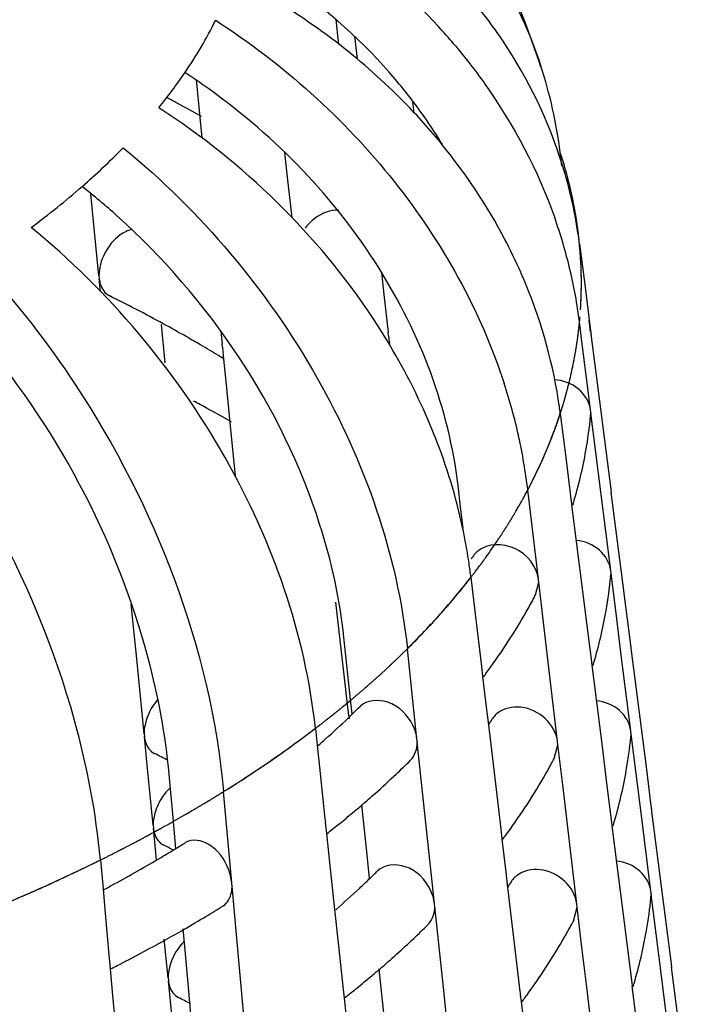
# Model space of a CAD drawing. Units: millimetres. Extents: x 0 to 1200, y 0 to 849.
# Drawn here: x 603 to 605, y 188 to 191 of the extents above; entities that cross this region are included whole.
import ezdxf

# ---------------------------------------------------------------- set-up
doc = ezdxf.new("R2010")
doc.units = ezdxf.units.MM
doc.header["$LTSCALE"] = 66
doc.layers.add('CURVE', color=7, linetype='CONTINUOUS')
doc.layers.add('GEOM', color=7, linetype='CONTINUOUS')

msp = doc.modelspace()

# ---------------------------------------------------------------- linework, layer by layer
at = {"layer": 'CURVE', "color": 40, "linetype": 'CONTINUOUS'}
for p, q in [((604.5718, 189.9361), (604.5698, 189.9574)), ((604.5756, 189.8331), (604.5757, 189.8437)), ((604.5138, 189.4754), (604.5186, 189.4899)), ((604.5077, 189.4578), (604.5138, 189.4754)), ((604.4293, 189.28), (604.4369, 189.2945)), ((604.33, 189.1175), (604.347, 189.1424)), ((604.2537, 189.0161), (604.2655, 189.0308)), ((604.2655, 189.0308), (604.2711, 189.0379)), ((604.2711, 189.0379), (604.2759, 189.044)), ((604.2349, 188.9932), (604.2537, 189.0161)), ((604.1002, 188.847), (604.1151, 188.8619)), ((604.0294, 188.7799), (604.0459, 188.7951)), ((603.9369, 188.6998), (603.9489, 188.7098)), ((603.8378, 188.6217), (603.8532, 188.6334)), ((603.7322, 188.5458), (603.7546, 188.5613)), ((603.5025, 188.4008), (603.5162, 188.4088)), ((603.4675, 188.3808), (603.5025, 188.4008)), ((603.2493, 188.266), (603.2691, 188.2758))]:
    msp.add_line(p, q, dxfattribs=at)
for points, knots in [([(604.5408, 190.1204), (604.5406, 190.1214), (604.5401, 190.1233), (604.5395, 190.1257), (604.5391, 190.1273), (604.5388, 190.1284), (604.5382, 190.1305), (604.5376, 190.1328), (604.5368, 190.1357), (604.5361, 190.1386), (604.5354, 190.1409), (604.5349, 190.143), (604.5346, 190.1441), (604.5343, 190.1452), (604.5339, 190.1467), (604.5335, 190.1481), (604.5331, 190.1493), (604.5329, 190.1503), (604.5327, 190.1508), (604.5322, 190.1525), (604.5317, 190.1543), (604.5307, 190.1577), (604.5294, 190.1624), (604.5277, 190.1681), (604.5254, 190.1758), (604.5225, 190.1851), (604.5203, 190.192), (604.5192, 190.1955)], [0, 0, 0, 0, 0.0625, 0.125, 0.15625, 0.171875, 0.1875, 0.21875, 0.25, 0.28125, 0.3125, 0.328125, 0.34375, 0.375, 0.40625, 0.4375, 0.46875, 0.484375, 0.5, 0.515625, 0.53125, 0.5625, 0.625, 0.6875, 0.75, 0.875, 1, 1, 1, 1]), ([(604.5536, 190.0643), (604.5528, 190.0681), (604.5516, 190.0739), (604.55, 190.0815), (604.5489, 190.0863), (604.5481, 190.0901), (604.5475, 190.0926), (604.5471, 190.0941), (604.5469, 190.0953), (604.5464, 190.0974), (604.5458, 190.0997), (604.5452, 190.1026), (604.5445, 190.1054), (604.5438, 190.1084), (604.5432, 190.111), (604.5426, 190.1133), (604.5418, 190.1166), (604.5411, 190.1191), (604.5408, 190.1204)], [0, 0, 0, 0, 0.25, 0.375, 0.5, 0.5625, 0.625, 0.65625, 0.671875, 0.6875, 0.71875, 0.75, 0.78125, 0.8125, 0.84375, 0.875, 0.9375, 1, 1, 1, 1]), ([(604.5602, 190.0284), (604.5597, 190.031), (604.559, 190.0355), (604.5578, 190.0419), (604.557, 190.0462), (604.5565, 190.0491), (604.5562, 190.0505), (604.5559, 190.0521), (604.5553, 190.0556), (604.5545, 190.0594), (604.5539, 190.0627), (604.5536, 190.0643)], [0, 0, 0, 0, 0.25, 0.4375, 0.625, 0.671875, 0.71875, 0.765625, 0.8125, 0.90625, 1, 1, 1, 1]), ([(604.5698, 189.9574), (604.5697, 189.9584), (604.5695, 189.9603), (604.5692, 189.9628), (604.5691, 189.9643), (604.5689, 189.9655), (604.5687, 189.9676), (604.5684, 189.9699), (604.5681, 189.9728), (604.5677, 189.9757), (604.5675, 189.978), (604.5672, 189.9802), (604.5671, 189.9813), (604.5669, 189.9824), (604.5667, 189.9839), (604.5665, 189.9853), (604.5664, 189.9865), (604.5663, 189.9875), (604.5662, 189.988), (604.566, 189.9897), (604.5657, 189.9915), (604.5654, 189.994), (604.565, 189.9969), (604.5646, 189.9997), (604.5642, 190.0022), (604.564, 190.0039), (604.5639, 190.0047), (604.5637, 190.006), (604.5635, 190.0074), (604.5633, 190.0088), (604.5631, 190.0102), (604.563, 190.0109), (604.5627, 190.0128), (604.562, 190.0167), (604.5612, 190.022), (604.5605, 190.0263), (604.5602, 190.0284)], [0, 0, 0, 0, 0.0625, 0.125, 0.15625, 0.171875, 0.1875, 0.21875, 0.25, 0.28125, 0.3125, 0.328125, 0.34375, 0.375, 0.40625, 0.4375, 0.46875, 0.484375, 0.5, 0.515625, 0.53125, 0.5625, 0.59375, 0.625, 0.65625, 0.671875, 0.6875, 0.71875, 0.75, 0.78125, 0.8125, 0.828125, 0.84375, 0.875, 0.9375, 1, 1, 1, 1]), ([(604.5757, 189.8437), (604.5757, 189.8446), (604.5756, 189.8465), (604.5756, 189.849), (604.5756, 189.8506), (604.5756, 189.8517), (604.5756, 189.8538), (604.5756, 189.8562), (604.5755, 189.8601), (604.5755, 189.8649), (604.5753, 189.8726), (604.575, 189.8822), (604.5746, 189.8918), (604.5742, 189.8995), (604.574, 189.9044), (604.5737, 189.9082), (604.5736, 189.9107), (604.5735, 189.9124), (604.5733, 189.9151), (604.5729, 189.9203), (604.5724, 189.9274), (604.572, 189.9332), (604.5718, 189.9361)], [0, 0, 0, 0, 0.0625, 0.125, 0.15625, 0.171875, 0.1875, 0.21875, 0.25, 0.3125, 0.375, 0.5, 0.625, 0.6875, 0.75, 0.78125, 0.8125, 0.828125, 0.84375, 0.875, 0.9375, 1, 1, 1, 1]), ([(604.5733, 189.771), (604.5734, 189.7729), (604.5736, 189.7758), (604.5738, 189.7796), (604.5739, 189.782), (604.574, 189.7839), (604.5741, 189.7852), (604.5741, 189.786), (604.5742, 189.7877), (604.5743, 189.7902), (604.5745, 189.7931), (604.5746, 189.796), (604.5747, 189.7984), (604.5748, 189.8003), (604.5749, 189.802), (604.5749, 189.8024), (604.5749, 189.8035), (604.575, 189.8051), (604.5751, 189.8076), (604.5752, 189.8104), (604.5752, 189.8129), (604.5753, 189.8148), (604.5753, 189.8161), (604.5753, 189.8168), (604.5754, 189.8186), (604.5754, 189.8222), (604.5755, 189.8271), (604.5756, 189.8311), (604.5756, 189.8331)], [0, 0, 0, 0, 0.125, 0.1875, 0.25, 0.28125, 0.3125, 0.328125, 0.34375, 0.375, 0.40625, 0.4375, 0.46875, 0.484375, 0.5, 0.515625, 0.53125, 0.5625, 0.625, 0.6875, 0.75, 0.78125, 0.8125, 0.828125, 0.84375, 0.875, 0.9375, 1, 1, 1, 1]), ([(604.5602, 189.6589), (604.5603, 189.6599), (604.5606, 189.6618), (604.561, 189.6642), (604.5613, 189.6658), (604.5615, 189.6669), (604.5618, 189.669), (604.5622, 189.6714), (604.5628, 189.6752), (604.5635, 189.68), (604.5646, 189.6877), (604.566, 189.6973), (604.5672, 189.7069), (604.5681, 189.7146), (604.5686, 189.7195), (604.5691, 189.7233), (604.5693, 189.7258), (604.5695, 189.7275), (604.5698, 189.7302), (604.5703, 189.7354), (604.571, 189.7425), (604.5715, 189.7483), (604.5718, 189.7512)], [0, 0, 0, 0, 0.0625, 0.125, 0.15625, 0.171875, 0.1875, 0.21875, 0.25, 0.3125, 0.375, 0.5, 0.625, 0.6875, 0.75, 0.78125, 0.8125, 0.828125, 0.84375, 0.875, 0.9375, 1, 1, 1, 1]), ([(604.5408, 189.5669), (604.5411, 189.5679), (604.5415, 189.5698), (604.5422, 189.5722), (604.5425, 189.5738), (604.5428, 189.5749), (604.5433, 189.577), (604.5439, 189.5793), (604.5448, 189.5832), (604.5459, 189.588), (604.5477, 189.5956), (604.5499, 189.6052), (604.5518, 189.6148), (604.5534, 189.6224), (604.5544, 189.6272), (604.5551, 189.631), (604.5556, 189.6335), (604.5559, 189.6353), (604.5564, 189.638), (604.5573, 189.6431), (604.5586, 189.6502), (604.5597, 189.656), (604.5602, 189.6589)], [0, 0, 0, 0, 0.0625, 0.125, 0.15625, 0.171875, 0.1875, 0.21875, 0.25, 0.3125, 0.375, 0.5, 0.625, 0.6875, 0.75, 0.78125, 0.8125, 0.828125, 0.84375, 0.875, 0.9375, 1, 1, 1, 1]), ([(604.5186, 189.4899), (604.5189, 189.4908), (604.5195, 189.4927), (604.5203, 189.4952), (604.5208, 189.4967), (604.5212, 189.4979), (604.5218, 189.5), (604.5225, 189.5022), (604.5237, 189.5061), (604.5252, 189.5108), (604.5269, 189.5166), (604.5283, 189.5213), (604.5293, 189.5247), (604.5299, 189.5265), (604.5304, 189.5282), (604.5305, 189.5286), (604.5308, 189.5297), (604.5311, 189.5308), (604.5315, 189.5323), (604.5319, 189.5337), (604.5322, 189.5348), (604.5326, 189.536), (604.5331, 189.5381), (604.5338, 189.5404), (604.5348, 189.5442), (604.5361, 189.5489), (604.5382, 189.5569), (604.5398, 189.5629), (604.5408, 189.5669)], [0, 0, 0, 0, 0.0625, 0.125, 0.15625, 0.171875, 0.1875, 0.21875, 0.25, 0.3125, 0.375, 0.4375, 0.46875, 0.484375, 0.5, 0.515625, 0.53125, 0.5625, 0.59375, 0.625, 0.65625, 0.671875, 0.6875, 0.71875, 0.75, 0.8125, 0.875, 1, 1, 1, 1]), ([(604.4791, 189.3846), (604.4795, 189.3855), (604.4803, 189.3874), (604.4814, 189.3898), (604.482, 189.3913), (604.4825, 189.3925), (604.4833, 189.3945), (604.4843, 189.3968), (604.4854, 189.3997), (604.4866, 189.4025), (604.4875, 189.4048), (604.4884, 189.4069), (604.4888, 189.408), (604.4893, 189.4091), (604.4899, 189.4105), (604.4904, 189.4119), (604.4909, 189.4131), (604.4913, 189.4141), (604.4915, 189.4146), (604.4921, 189.4162), (604.4928, 189.4181), (604.4941, 189.4214), (604.496, 189.4261), (604.4982, 189.4318), (604.5002, 189.4374), (604.5025, 189.4433), (604.5049, 189.4499), (604.5066, 189.4546), (604.5077, 189.4578)], [0, 0, 0, 0, 0.0625, 0.125, 0.15625, 0.171875, 0.1875, 0.21875, 0.25, 0.28125, 0.3125, 0.328125, 0.34375, 0.375, 0.40625, 0.4375, 0.46875, 0.484375, 0.5, 0.515625, 0.53125, 0.5625, 0.625, 0.6875, 0.75, 0.8125, 0.875, 1, 1, 1, 1]), ([(604.4369, 189.2945), (604.4374, 189.2955), (604.4383, 189.2973), (604.4396, 189.2997), (604.4403, 189.3012), (604.4409, 189.3023), (604.4419, 189.3044), (604.443, 189.3066), (604.4449, 189.3104), (604.4473, 189.3151), (604.4509, 189.3226), (604.4555, 189.3319), (604.4598, 189.3413), (604.4633, 189.3488), (604.4655, 189.3535), (604.4672, 189.3573), (604.4683, 189.3597), (604.469, 189.3614), (604.4702, 189.364), (604.4724, 189.3691), (604.4754, 189.3761), (604.4779, 189.3817), (604.4791, 189.3846)], [0, 0, 0, 0, 0.0625, 0.125, 0.15625, 0.171875, 0.1875, 0.21875, 0.25, 0.3125, 0.375, 0.5, 0.625, 0.6875, 0.75, 0.78125, 0.8125, 0.828125, 0.84375, 0.875, 0.9375, 1, 1, 1, 1]), ([(604.3872, 189.2054), (604.3877, 189.2064), (604.3888, 189.2082), (604.3902, 189.2106), (604.3911, 189.2121), (604.3918, 189.2132), (604.393, 189.2152), (604.3943, 189.2174), (604.3965, 189.2212), (604.3992, 189.2258), (604.4024, 189.2313), (604.4051, 189.2359), (604.407, 189.2392), (604.408, 189.241), (604.4089, 189.2426), (604.4092, 189.2431), (604.4097, 189.2441), (604.4104, 189.2452), (604.4111, 189.2466), (604.4119, 189.248), (604.4125, 189.2491), (604.4132, 189.2502), (604.4143, 189.2522), (604.4155, 189.2545), (604.4176, 189.2582), (604.4201, 189.2628), (604.4242, 189.2704), (604.4273, 189.2762), (604.4293, 189.28)], [0, 0, 0, 0, 0.0625, 0.125, 0.15625, 0.171875, 0.1875, 0.21875, 0.25, 0.3125, 0.375, 0.4375, 0.46875, 0.484375, 0.5, 0.515625, 0.53125, 0.5625, 0.59375, 0.625, 0.65625, 0.671875, 0.6875, 0.71875, 0.75, 0.8125, 0.875, 1, 1, 1, 1]), ([(604.347, 189.1424), (604.3482, 189.1442), (604.3501, 189.147), (604.3525, 189.1506), (604.354, 189.1529), (604.3552, 189.1547), (604.356, 189.156), (604.3565, 189.1567), (604.3576, 189.1583), (604.3591, 189.1607), (604.3609, 189.1634), (604.3626, 189.1662), (604.3641, 189.1685), (604.3653, 189.1703), (604.3663, 189.1719), (604.3666, 189.1723), (604.3672, 189.1733), (604.3679, 189.1744), (604.3688, 189.1758), (604.3697, 189.1772), (604.3704, 189.1783), (604.3711, 189.1794), (604.3723, 189.1814), (604.3737, 189.1836), (604.3755, 189.1864), (604.3772, 189.1892), (604.3789, 189.192), (604.3805, 189.1946), (604.3822, 189.1974), (604.3845, 189.2011), (604.3863, 189.204), (604.3872, 189.2054)], [0, 0, 0, 0, 0.125, 0.1875, 0.25, 0.28125, 0.3125, 0.328125, 0.34375, 0.375, 0.40625, 0.4375, 0.46875, 0.484375, 0.5, 0.515625, 0.53125, 0.5625, 0.59375, 0.625, 0.65625, 0.671875, 0.6875, 0.71875, 0.75, 0.78125, 0.8125, 0.84375, 0.875, 0.9375, 1, 1, 1, 1]), ([(604.2759, 189.044), (604.2766, 189.0449), (604.278, 189.0467), (604.2797, 189.049), (604.2809, 189.0505), (604.2817, 189.0515), (604.2832, 189.0535), (604.2849, 189.0557), (604.2876, 189.0593), (604.2911, 189.0638), (604.2951, 189.0692), (604.2985, 189.0737), (604.3008, 189.0769), (604.3021, 189.0786), (604.3033, 189.0802), (604.3036, 189.0807), (604.3044, 189.0817), (604.3052, 189.0828), (604.3062, 189.0841), (604.3072, 189.0855), (604.3079, 189.0865), (604.3087, 189.0876), (604.3102, 189.0896), (604.3117, 189.0918), (604.3144, 189.0955), (604.3176, 189.0999), (604.3231, 189.1076), (604.3272, 189.1136), (604.33, 189.1175)], [0, 0, 0, 0, 0.0625, 0.125, 0.15625, 0.171875, 0.1875, 0.21875, 0.25, 0.3125, 0.375, 0.4375, 0.46875, 0.484375, 0.5, 0.515625, 0.53125, 0.5625, 0.59375, 0.625, 0.65625, 0.671875, 0.6875, 0.71875, 0.75, 0.8125, 0.875, 1, 1, 1, 1]), ([(604.1939, 188.9455), (604.197, 188.9491), (604.2032, 188.9561), (604.2109, 188.9649), (604.217, 188.972), (604.2204, 188.976), (604.2227, 188.9787), (604.2237, 188.9798), (604.2243, 188.9806), (604.2255, 188.982), (604.2278, 188.9848), (604.231, 188.9885), (604.2336, 188.9916), (604.2349, 188.9932)], [0, 0, 0, 0, 0.25, 0.5, 0.625, 0.75, 0.78125, 0.8125, 0.828125, 0.84375, 0.875, 0.9375, 1, 1, 1, 1]), ([(604.1514, 188.8993), (604.1547, 188.9028), (604.1613, 188.9098), (604.1694, 188.9185), (604.1758, 188.9255), (604.1794, 188.9295), (604.1818, 188.9321), (604.1828, 188.9333), (604.1835, 188.934), (604.1847, 188.9353), (604.187, 188.9379), (604.1901, 188.9413), (604.1926, 188.9441), (604.1939, 188.9455)], [0, 0, 0, 0, 0.25, 0.5, 0.625, 0.75, 0.78125, 0.8125, 0.828125, 0.84375, 0.875, 0.9375, 1, 1, 1, 1]), ([(604.1151, 188.8619), (604.1179, 188.8647), (604.1236, 188.8705), (604.1307, 188.8777), (604.1356, 188.8828), (604.1384, 188.8857), (604.1405, 188.8878), (604.1425, 188.89), (604.1467, 188.8944), (604.1495, 188.8973), (604.1514, 188.8993)], [0, 0, 0, 0, 0.25, 0.5, 0.625, 0.6875, 0.75, 0.8125, 0.875, 1, 1, 1, 1]), ([(604.0459, 188.7951), (604.0478, 188.7968), (604.0514, 188.8002), (604.056, 188.8044), (604.0596, 188.8078), (604.0623, 188.8104), (604.0646, 188.8125), (604.0661, 188.814), (604.0671, 188.8149), (604.0675, 188.8153), (604.0691, 188.8168), (604.0708, 188.8185), (604.0731, 188.8206), (604.0757, 188.8232), (604.0784, 188.8257), (604.0807, 188.8279), (604.0823, 188.8295), (604.083, 188.8302), (604.0842, 188.8313), (604.0855, 188.8326), (604.0868, 188.8339), (604.0879, 188.835), (604.0887, 188.8357), (604.09, 188.837), (604.0925, 188.8395), (604.096, 188.8429), (604.0988, 188.8456), (604.1002, 188.847)], [0, 0, 0, 0, 0.125, 0.25, 0.3125, 0.375, 0.4375, 0.46875, 0.484375, 0.5, 0.515625, 0.53125, 0.5625, 0.59375, 0.625, 0.65625, 0.671875, 0.6875, 0.71875, 0.75, 0.78125, 0.8125, 0.828125, 0.84375, 0.875, 0.9375, 1, 1, 1, 1]), ([(603.9489, 188.7098), (603.9499, 188.7106), (603.9519, 188.7123), (603.9541, 188.7141), (603.9556, 188.7154), (603.9563, 188.716), (603.9572, 188.7167), (603.9594, 188.7186), (603.9617, 188.7206), (603.9657, 188.7239), (603.9705, 188.728), (603.9764, 188.733), (603.9812, 188.7372), (603.9846, 188.7401), (603.9864, 188.7417), (603.9882, 188.7432), (603.9886, 188.7436), (603.9897, 188.7445), (603.9908, 188.7455), (603.9923, 188.7468), (603.9937, 188.7481), (603.9948, 188.749), (603.996, 188.75), (603.998, 188.7519), (604.0003, 188.7539), (604.0042, 188.7573), (604.0079, 188.7606), (604.0118, 188.7641), (604.0167, 188.7684), (604.0224, 188.7736), (604.0271, 188.7778), (604.0294, 188.7799)], [0, 0, 0, 0, 0.0625, 0.125, 0.140625, 0.15625, 0.171875, 0.1875, 0.21875, 0.25, 0.3125, 0.375, 0.4375, 0.46875, 0.484375, 0.5, 0.515625, 0.53125, 0.5625, 0.59375, 0.625, 0.65625, 0.671875, 0.6875, 0.71875, 0.75, 0.8125, 0.84375, 0.875, 0.9375, 1, 1, 1, 1]), ([(603.8532, 188.6334), (603.8543, 188.6342), (603.8564, 188.6358), (603.8587, 188.6376), (603.8603, 188.6388), (603.8611, 188.6394), (603.862, 188.6402), (603.8643, 188.6419), (603.8668, 188.6439), (603.8711, 188.6471), (603.8763, 188.6512), (603.8825, 188.6561), (603.8876, 188.6601), (603.8913, 188.663), (603.8933, 188.6645), (603.8951, 188.666), (603.8956, 188.6664), (603.8967, 188.6673), (603.898, 188.6683), (603.8995, 188.6695), (603.9011, 188.6707), (603.9023, 188.6717), (603.9035, 188.6726), (603.9057, 188.6744), (603.9082, 188.6764), (603.9123, 188.6797), (603.9172, 188.6837), (603.9259, 188.6908), (603.9325, 188.6962), (603.9369, 188.6998)], [0, 0, 0, 0, 0.0625, 0.125, 0.140625, 0.15625, 0.171875, 0.1875, 0.21875, 0.25, 0.3125, 0.375, 0.4375, 0.46875, 0.484375, 0.5, 0.515625, 0.53125, 0.5625, 0.59375, 0.625, 0.65625, 0.671875, 0.6875, 0.71875, 0.75, 0.8125, 0.875, 1, 1, 1, 1]), ([(603.7546, 188.5613), (603.7557, 188.5621), (603.7579, 188.5636), (603.7604, 188.5654), (603.7621, 188.5666), (603.7629, 188.5672), (603.7639, 188.5679), (603.7664, 188.5696), (603.769, 188.5715), (603.7724, 188.5739), (603.7757, 188.5763), (603.7784, 188.5782), (603.7808, 188.5799), (603.7818, 188.5806), (603.7826, 188.5812), (603.7837, 188.582), (603.7851, 188.5829), (603.7868, 188.5841), (603.7881, 188.5851), (603.7893, 188.586), (603.7898, 188.5863), (603.7917, 188.5877), (603.7938, 188.5893), (603.7966, 188.5913), (603.7998, 188.5936), (603.8032, 188.5961), (603.8055, 188.5978), (603.8073, 188.5991), (603.8079, 188.5995), (603.8088, 188.6002), (603.8102, 188.6012), (603.8118, 188.6024), (603.8134, 188.6036), (603.8149, 188.6046), (603.8157, 188.6052), (603.8164, 188.6058), (603.8179, 188.6069), (603.8195, 188.6081), (603.8223, 188.6101), (603.8256, 188.6126), (603.831, 188.6167), (603.8351, 188.6197), (603.8378, 188.6217)], [0, 0, 0, 0, 0.0625, 0.125, 0.140625, 0.15625, 0.171875, 0.1875, 0.21875, 0.25, 0.28125, 0.3125, 0.328125, 0.34375, 0.359375, 0.375, 0.40625, 0.4375, 0.46875, 0.484375, 0.5, 0.515625, 0.53125, 0.5625, 0.59375, 0.625, 0.65625, 0.664062, 0.671875, 0.6875, 0.71875, 0.75, 0.78125, 0.8125, 0.828125, 0.835938, 0.84375, 0.859375, 0.875, 0.90625, 0.9375, 1, 1, 1, 1]), ([(603.6204, 188.4721), (603.6216, 188.4729), (603.624, 188.4744), (603.6267, 188.4761), (603.6284, 188.4772), (603.6292, 188.4777), (603.6297, 188.478), (603.6308, 188.4787), (603.6329, 188.4801), (603.6359, 188.4819), (603.6406, 188.485), (603.6466, 188.4888), (603.656, 188.4949), (603.6678, 188.5025), (603.6794, 188.5102), (603.6887, 188.5163), (603.6945, 188.5202), (603.6991, 188.5233), (603.702, 188.5253), (603.7041, 188.5266), (603.7065, 188.5283), (603.7091, 188.53), (603.7143, 188.5335), (603.722, 188.5388), (603.7288, 188.5434), (603.7322, 188.5458)], [0, 0, 0, 0, 0.0625, 0.125, 0.140625, 0.15625, 0.164062, 0.171875, 0.1875, 0.21875, 0.25, 0.3125, 0.375, 0.5, 0.625, 0.6875, 0.75, 0.78125, 0.8125, 0.828125, 0.84375, 0.859375, 0.875, 0.9375, 1, 1, 1, 1]), ([(603.5162, 188.4088), (603.5175, 188.4096), (603.5199, 188.411), (603.5228, 188.4127), (603.5246, 188.4138), (603.5255, 188.4143), (603.526, 188.4146), (603.5271, 188.4152), (603.5293, 188.4165), (603.5324, 188.4184), (603.5374, 188.4213), (603.5436, 188.425), (603.5535, 188.4309), (603.5633, 188.4368), (603.5731, 188.4428), (603.5786, 188.4461), (603.5823, 188.4484), (603.5837, 188.4493), (603.5851, 188.4501), (603.5858, 188.4506), (603.5868, 188.4512), (603.5884, 188.4521), (603.5902, 188.4533), (603.592, 188.4544), (603.5936, 188.4553), (603.5945, 188.4559), (603.5953, 188.4564), (603.5971, 188.4575), (603.599, 188.4587), (603.6022, 188.4607), (603.6061, 188.4632), (603.6125, 188.4671), (603.6172, 188.4701), (603.6204, 188.4721)], [0, 0, 0, 0, 0.0625, 0.125, 0.140625, 0.15625, 0.164062, 0.171875, 0.1875, 0.21875, 0.25, 0.3125, 0.375, 0.5, 0.5625, 0.625, 0.640625, 0.65625, 0.664062, 0.671875, 0.6875, 0.71875, 0.75, 0.78125, 0.8125, 0.828125, 0.835938, 0.84375, 0.859375, 0.875, 0.90625, 0.9375, 1, 1, 1, 1]), ([(603.3787, 188.3321), (603.3814, 188.3335), (603.3853, 188.3356), (603.3906, 188.3384), (603.3938, 188.3402), (603.3965, 188.3416), (603.3981, 188.3425), (603.3992, 188.3431), (603.4, 188.3435), (603.4014, 188.3443), (603.403, 188.3451), (603.4056, 188.3466), (603.4089, 188.3483), (603.4128, 188.3505), (603.4161, 188.3523), (603.4186, 188.3536), (603.4209, 188.3549), (603.4215, 188.3552), (603.4229, 188.356), (603.4245, 188.3569), (603.4264, 188.3579), (603.4281, 188.3588), (603.4294, 188.3595), (603.4302, 188.36), (603.4307, 188.3603), (603.4319, 188.3609), (603.4342, 188.3622), (603.4374, 188.364), (603.4413, 188.3662), (603.4452, 188.3683), (603.4491, 188.3705), (603.4528, 188.3725), (603.4565, 188.3746), (603.4616, 188.3775), (603.4655, 188.3797), (603.4675, 188.3808)], [0, 0, 0, 0, 0.125, 0.1875, 0.25, 0.28125, 0.3125, 0.328125, 0.335938, 0.34375, 0.359375, 0.375, 0.40625, 0.4375, 0.46875, 0.484375, 0.5, 0.515625, 0.53125, 0.5625, 0.59375, 0.625, 0.640625, 0.65625, 0.664062, 0.671875, 0.6875, 0.71875, 0.75, 0.78125, 0.8125, 0.84375, 0.875, 0.9375, 1, 1, 1, 1]), ([(603.2691, 188.2758), (603.2705, 188.2765), (603.2732, 188.2778), (603.2763, 188.2794), (603.2783, 188.2804), (603.2792, 188.2808), (603.2798, 188.2811), (603.281, 188.2817), (603.2834, 188.2829), (603.2868, 188.2846), (603.2922, 188.2874), (603.299, 188.2908), (603.3072, 188.2949), (603.3139, 188.2983), (603.3187, 188.3008), (603.3212, 188.3021), (603.3236, 188.3033), (603.3243, 188.3036), (603.3257, 188.3044), (603.3274, 188.3052), (603.3294, 188.3063), (603.3311, 188.3071), (603.3324, 188.3078), (603.3333, 188.3083), (603.3338, 188.3086), (603.335, 188.3092), (603.3374, 188.3104), (603.3407, 188.3121), (603.3461, 188.3149), (603.3526, 188.3183), (603.3641, 188.3244), (603.3729, 188.329), (603.3787, 188.3321)], [0, 0, 0, 0, 0.0625, 0.125, 0.140625, 0.15625, 0.164062, 0.171875, 0.1875, 0.21875, 0.25, 0.3125, 0.375, 0.4375, 0.46875, 0.484375, 0.5, 0.515625, 0.53125, 0.5625, 0.59375, 0.625, 0.640625, 0.65625, 0.664062, 0.671875, 0.6875, 0.71875, 0.75, 0.8125, 0.875, 1, 1, 1, 1]), ([(603.1926, 188.2388), (603.2019, 188.2432), (603.2135, 188.2487), (603.2275, 188.2554), (603.2365, 188.2598), (603.2442, 188.2636), (603.2493, 188.266)], [0, 0, 0, 0, 0.5, 0.625, 0.75, 1, 1, 1, 1]), ([(603.1145, 188.2027), (603.1202, 188.2053), (603.1316, 188.2105), (603.1458, 188.217), (603.1557, 188.2215), (603.1614, 188.2242), (603.165, 188.2258), (603.1677, 188.2271), (603.1696, 188.228), (603.1708, 188.2285), (603.1726, 188.2294), (603.1746, 188.2303), (603.1786, 188.2322), (603.1846, 188.235), (603.19, 188.2375), (603.1926, 188.2388)], [0, 0, 0, 0, 0.25, 0.5, 0.625, 0.6875, 0.75, 0.78125, 0.8125, 0.828125, 0.84375, 0.859375, 0.875, 0.9375, 1, 1, 1, 1]), ([(602.8737, 188.1018), (602.8827, 188.1054), (602.8964, 188.1108), (602.9145, 188.1179), (602.9258, 188.1225), (602.9348, 188.1261), (602.9404, 188.1284), (602.9443, 188.1299), (602.9467, 188.1309), (602.9498, 188.1322), (602.9534, 188.1337), (602.9594, 188.1362), (602.9668, 188.1392), (602.9758, 188.1429), (602.9832, 188.146), (602.9884, 188.1481), (602.9913, 188.1493), (602.9938, 188.1503), (602.9952, 188.1509), (602.9975, 188.1519), (603.0013, 188.1535), (603.0068, 188.1559), (603.0134, 188.1586), (603.0223, 188.1624), (603.0333, 188.1671), (603.0442, 188.1718), (603.0529, 188.1756), (603.0585, 188.178), (603.0622, 188.1796), (603.0646, 188.1806), (603.0679, 188.1821), (603.0718, 188.1838), (603.0781, 188.1866), (603.086, 188.1901), (603.0987, 188.1957), (603.1081, 188.1999), (603.1145, 188.2027)], [0, 0, 0, 0, 0.125, 0.1875, 0.25, 0.28125, 0.3125, 0.328125, 0.335938, 0.34375, 0.359375, 0.375, 0.40625, 0.4375, 0.46875, 0.484375, 0.492188, 0.5, 0.507812, 0.515625, 0.53125, 0.5625, 0.59375, 0.625, 0.6875, 0.75, 0.78125, 0.8125, 0.828125, 0.835938, 0.84375, 0.859375, 0.875, 0.90625, 0.9375, 1, 1, 1, 1])]:
    msp.add_open_spline(points, degree=3, knots=knots, dxfattribs=at)
at = {"layer": 'GEOM', "color": 7, "linetype": 'CONTINUOUS'}
for p, q in [((603.915, 190.5072), (603.909, 190.5597)), ((603.9167, 190.4917), (603.915, 190.5072)), ((603.9594, 190.5138), (603.9663, 190.4525)), ((603.5286, 190.3968), (603.5388, 190.2932)), ((604.1216, 190.3061), (604.1181, 190.3348)), ((603.5388, 190.2932), (603.5444, 190.2375)), ((603.7774, 190.131), (603.7698, 190.1983)), ((604.5229, 190.1621), (604.5183, 190.1984)), ((603.79, 190.0205), (603.7774, 190.131)), ((603.2449, 190.0665), (603.2431, 190.0852)), ((603.265, 189.8627), (603.2449, 190.0665)), ((604.5706, 189.9498), (604.5856, 189.8317)), ((603.2649, 189.8636), (603.2658, 189.8546)), ((603.2692, 189.8198), (603.2658, 189.8546)), ((604.0323, 189.8724), (604.0392, 189.8118)), ((604.5856, 189.8317), (604.6006, 189.7136)), ((604.0392, 189.8118), (604.051, 189.709)), ((603.4446, 189.6269), (603.4344, 189.7304)), ((604.5781, 189.6777), (604.5706, 189.7375)), ((603.5963, 189.7122), (603.5997, 189.6775)), ((604.0518, 189.7002), (604.0507, 189.7094)), ((604.0518, 189.7002), (604.0546, 189.6752)), ((604.6006, 189.7136), (604.6018, 189.7042)), ((604.6014, 189.7047), (604.6149, 189.5993)), ((603.6003, 189.6689), (603.5994, 189.6779)), ((603.6003, 189.6689), (603.6035, 189.6365)), ((604.5931, 189.558), (604.5781, 189.6777)), ((603.6035, 189.6365), (603.6103, 189.5675)), ((604.6149, 189.5993), (604.6285, 189.4939)), ((603.6103, 189.5675), (603.6205, 189.4639)), ((604.6006, 189.4982), (604.5931, 189.558)), ((604.5183, 189.4889), (604.5333, 189.3693)), ((604.6005, 189.4812), (604.6016, 189.4897)), ((604.6018, 189.4887), (604.6006, 189.4982)), ((604.6151, 189.3825), (604.6016, 189.4897)), ((604.6285, 189.4939), (604.6419, 189.3887)), ((603.6205, 189.4639), (603.6305, 189.3646)), ((604.6285, 189.2756), (604.6151, 189.3825)), ((604.6419, 189.3887), (604.6552, 189.2834)), ((603.6305, 189.3646), (603.6351, 189.3184)), ((604.5333, 189.3693), (604.5408, 189.3094)), ((604.2475, 189.2351), (604.2406, 189.2932)), ((604.5408, 189.3094), (604.5483, 189.2496)), ((604.4587, 189.0389), (604.43, 189.2813)), ((604.6552, 189.0623), (604.6285, 189.2756)), ((604.6552, 189.2834), (604.6564, 189.2741)), ((604.6561, 189.2746), (604.6831, 189.0638)), ((604.5483, 189.2496), (604.5495, 189.2401)), ((604.5491, 189.2406), (604.5627, 189.1337)), ((604.2544, 189.1768), (604.2475, 189.2351)), ((604.5627, 189.1337), (604.5762, 189.027)), ((604.6551, 189.0452), (604.6563, 189.0538)), ((604.6564, 189.0529), (604.6552, 189.0623)), ((604.6697, 188.9467), (604.6563, 189.0538)), ((604.6831, 189.0638), (604.6966, 188.9585)), ((604.2755, 189.0435), (604.2899, 188.9223)), ((604.4508, 188.9964), (604.4597, 189.0303)), ((604.4599, 189.0293), (604.4587, 189.0389)), ((604.4726, 188.9217), (604.4597, 189.0303)), ((604.5762, 189.027), (604.5896, 188.9203)), ((603.3674, 188.8226), (603.3528, 188.9709)), ((603.9202, 188.8732), (603.9086, 188.9758)), ((604.6831, 188.8397), (604.6697, 188.9467)), ((604.6966, 188.9585), (604.7099, 188.8533)), ((604.2899, 188.9223), (604.3042, 188.8011)), ((604.4854, 188.8134), (604.4726, 188.9217)), ((604.5896, 188.9203), (604.603, 188.8137)), ((603.9319, 188.7703), (603.9202, 188.8732)), ((603.9367, 188.8218), (603.9304, 188.8805)), ((604.129, 188.6043), (604.1029, 188.8496)), ((604.7099, 188.6264), (604.6831, 188.8397)), ((604.7099, 188.8533), (604.7111, 188.844)), ((604.7107, 188.8444), (604.7378, 188.6336)), ((603.3875, 188.6188), (603.3674, 188.8226)), ((603.943, 188.7627), (603.9367, 188.8218)), ((604.511, 188.5973), (604.4854, 188.8134)), ((604.603, 188.8137), (604.6041, 188.8042)), ((604.3042, 188.8011), (604.3053, 188.7915)), ((604.305, 188.792), (604.3072, 188.774)), ((604.3181, 188.7849), (604.3225, 188.7908)), ((604.6038, 188.8047), (604.6173, 188.6978)), ((603.9436, 188.6671), (603.9319, 188.7703)), ((603.9493, 188.7034), (603.943, 188.7627)), ((604.3072, 188.774), (604.3179, 188.6838)), ((603.9525, 188.6731), (603.9493, 188.7034)), ((604.3179, 188.6838), (604.3229, 188.6427)), ((604.6173, 188.6978), (604.6309, 188.5911)), ((603.9435, 188.668), (603.9446, 188.6589)), ((603.8529, 188.6331), (603.8577, 188.5877)), ((604.3229, 188.6427), (604.3437, 188.4676)), ((604.7111, 188.617), (604.7099, 188.6264)), ((604.7378, 188.6336), (604.7512, 188.5284)), ((603.3874, 188.6197), (603.3883, 188.6108)), ((603.393, 188.5631), (603.3883, 188.6108)), ((604.13, 188.5946), (604.129, 188.6043)), ((604.1533, 188.3762), (604.1299, 188.5956)), ((604.5121, 188.5878), (604.511, 188.5973)), ((604.7097, 188.6093), (604.711, 188.6179)), ((604.7244, 188.5108), (604.711, 188.6179)), ((603.8577, 188.5877), (603.8659, 188.5105)), ((604.503, 188.5548), (604.512, 188.5888)), ((604.5249, 188.4802), (604.512, 188.5888)), ((604.6309, 188.5911), (604.6443, 188.4844)), ((603.3942, 188.551), (603.393, 188.5631)), ((603.412, 188.3701), (603.3942, 188.551)), ((604.7512, 188.5284), (604.7646, 188.4232)), ((603.4661, 188.3901), (603.4554, 188.5091)), ((603.8659, 188.5105), (603.879, 188.3878)), ((604.7378, 188.4038), (604.7244, 188.5108)), ((603.6258, 188.2135), (603.6033, 188.4614)), ((604.3437, 188.4676), (604.3565, 188.3596)), ((604.5377, 188.3719), (604.5249, 188.4802)), ((604.6443, 188.4844), (604.6576, 188.3778)), ((603.9798, 188.4167), (603.9788, 188.4264)), ((603.9915, 188.3071), (603.9798, 188.4167)), ((604.7646, 188.4232), (604.7657, 188.4138)), ((604.7654, 188.4143), (604.7925, 188.2035)), ((603.4737, 188.3069), (603.4661, 188.3901)), ((603.879, 188.3878), (603.88, 188.3781)), ((604.7646, 188.1905), (604.7378, 188.4038)), ((603.412, 188.371), (603.4128, 188.362)), ((603.4213, 188.2759), (603.4128, 188.362)), ((603.8797, 188.3787), (603.8831, 188.3474)), ((604.1766, 188.1576), (604.1533, 188.3762)), ((604.3565, 188.3596), (604.3576, 188.35)), ((604.5633, 188.1558), (604.5377, 188.3719)), ((604.6576, 188.3778), (604.6588, 188.3683)), ((604.6585, 188.3688), (604.672, 188.262)), ((603.8831, 188.3474), (603.8915, 188.2691)), ((604.3573, 188.3505), (604.3594, 188.3325)), ((604.3594, 188.3325), (604.3702, 188.2423)), ((604.3704, 188.3434), (604.3747, 188.3493)), ((604.0001, 188.2263), (603.9915, 188.3071)), ((603.2688, 188.2756), (603.2759, 188.1971)), ((603.8915, 188.2691), (603.9053, 188.141)), ((604.672, 188.262), (604.6855, 188.1552)), ((604.3702, 188.2423), (604.3752, 188.2012)), ((603.2759, 188.1971), (603.28, 188.1517)), ((603.6267, 188.2038), (603.6258, 188.2135)), ((603.6466, 187.983), (603.6266, 188.2047)), ((604.3752, 188.2012), (604.396, 188.0261)), ((604.7925, 188.2035), (604.8059, 188.0982)), ((604.7644, 188.1733), (604.7656, 188.182)), ((604.7657, 188.1811), (604.7646, 188.1905)), ((604.7791, 188.0749), (604.7656, 188.182)), ((603.28, 188.1517), (603.2856, 188.0897)), ((603.9053, 188.141), (603.915, 188.0503)), ((604.1776, 188.1479), (604.1766, 188.1576)), ((604.2009, 187.9294), (604.1775, 188.1489)), ((604.5552, 188.1132), (604.5643, 188.1472)), ((604.5644, 188.1463), (604.5633, 188.1558)), ((604.5771, 188.0387), (604.5643, 188.1472)), ((604.6855, 188.1552), (604.6989, 188.0485)), ((603.2856, 188.0897), (603.2912, 188.0277)), ((603.4978, 188.0405), (603.4934, 188.0885)), ((604.5495, 188.1013), (604.5526, 188.1071)), ((604.5526, 188.1071), (604.5556, 188.1128)), ((604.8059, 188.0982), (604.8192, 187.993)), ((603.4529, 187.9554), (603.4425, 188.0607)), ((604.7925, 187.9679), (604.7791, 188.0749)), ((603.5078, 187.9297), (603.4978, 188.0405)), ((603.915, 188.0503), (603.9266, 187.941)), ((604.59, 187.9304), (604.5771, 188.0387)), ((604.6989, 188.0485), (604.7123, 187.9419)), ((603.2912, 188.0277), (603.2921, 188.0179)), ((603.2918, 188.0185), (603.2953, 187.9803)), ((604.396, 188.0261), (604.4088, 187.9181)), ((603.2953, 187.9803), (603.3019, 187.9078)), ((603.6666, 187.7621), (603.6466, 187.983)), ((604.0274, 187.97), (604.0264, 187.9797)), ((604.8192, 187.993), (604.8204, 187.9837)), ((604.82, 187.9841), (604.8471, 187.7734)), ((603.4528, 187.9563), (603.4537, 187.9474)), ((604.0391, 187.8603), (604.0274, 187.97)), ((604.8192, 187.7546), (604.7925, 187.9679)), ((603.4636, 187.8461), (603.4537, 187.9474)), ((603.5145, 187.8555), (603.5078, 187.9297)), ((603.9266, 187.941), (603.9276, 187.9313)), ((603.9273, 187.9319), (603.9307, 187.9006)), ((604.2242, 187.7108), (604.2009, 187.9294)), ((604.6155, 187.7143), (604.59, 187.9304)), ((604.7123, 187.9419), (604.7135, 187.9324)), ((604.7131, 187.9329), (604.7266, 187.8261)), ((603.3019, 187.9078), (603.3121, 187.7972)), ((603.9307, 187.9006), (603.9391, 187.8224)), ((604.4088, 187.9181), (604.4099, 187.9085)), ((604.4096, 187.909), (604.4117, 187.891)), ((604.4226, 187.9019), (604.4269, 187.9078)), ((604.4117, 187.891), (604.4225, 187.8008))]:
    msp.add_line(p, q, dxfattribs=at)
for centre, radius, start, end in [((602.0475, 189.6401), 2.544, 18.748, 27.5297), ((603.2438, 189.75), 1.3474, 33.8448, 38.1996), ((602.9674, 189.4253), 1.6527, 40.2617, 42.4267), ((602.0714, 189.6488), 2.5185, 18.503, 18.7353), ((602.0741, 189.6498), 2.5156, 18.1167, 18.503), ((602.335, 191.2069), 1.4073, 320.92, 325.7213), ((602.5022, 188.8882), 1.8233, 54.4021, 56.889), ((603.2638, 190.0385), 1.2647, 7.2632, 18.1754), ((601.4664, 186.61), 4.2307, 61.6162, 62.0299), ((602.3045, 188.5837), 2.0676, 54.1971, 57.1011), ((601.5202, 186.7092), 4.1178, 60.5674, 61.6191), ((603.0272, 189.5062), 1.3712, 31.344, 35.1638), ((601.9854, 191.5222), 1.8785, 311.0448, 315.734), ((603.3168, 189.7901), 1.2639, 8.6386, 17.1428), ((601.775, 191.7642), 2.1993, 306.4196, 311.0397), ((602.0132, 188.5756), 1.9482, 48.1202, 51.7613), ((603.2019, 189.5602), 1.3803, 13.413, 19.4847), ((603.3241, 189.7914), 1.2565, 7.243, 8.6295), ((603.248, 189.5711), 1.3329, 7.1715, 13.4145), ((603.0905, 189.2892), 1.4436, 23.2861, 23.8529), ((601.4252, 186.044), 4.2028, 61.3612, 63.6176), ((601.5495, 186.2734), 3.9419, 60.3096, 61.3484), ((603.3859, 189.5929), 1.2202, 5.5607, 7.0488), ((601.6145, 186.3876), 3.8105, 59.6301, 60.3076), ((601.6731, 186.4876), 3.6946, 58.7555, 59.6311), ((601.7171, 186.5603), 3.6096, 58.4696, 58.7532), ((602.8905, 189.0894), 1.5519, 12.5575, 18.0686), ((601.4942, 185.6837), 4.3415, 61.6, 62.1588), ((603.2156, 189.3255), 1.3129, 7.1499, 8.8193), ((601.5539, 185.7938), 4.2163, 60.576, 61.6023), ((603.41, 189.5947), 1.196, 350.0387, 354.5617), ((602.7117, 188.8452), 1.577, 12.2389, 21.5744), ((602.9758, 189.1082), 1.4644, 6.7865, 12.5634), ((603.3658, 189.6034), 1.241, 343.3563, 349.9993), ((603.3195, 189.6164), 1.2891, 343.0096, 343.3917), ((602.7941, 188.8651), 1.4922, 10.5375, 12.162), ((602.8251, 188.8708), 1.4607, 8.2899, 10.5398), ((602.8571, 188.8755), 1.4283, 6.755, 8.2873), ((603.4511, 189.1617), 1.2098, 350.0725, 354.4822), ((603.0655, 189.7271), 1.5667, 330.1885, 331.6906), ((603.0915, 189.713), 1.5371, 331.6938, 332.1933), ((602.9517, 189.7947), 1.6991, 323.7821, 330.119), ((603.4067, 189.1704), 1.2551, 343.4105, 350.0334), ((603.3601, 189.1834), 1.3034, 343.0675, 343.4455), ((602.8406, 189.8734), 1.8352, 323.1732, 323.6192), ((602.4628, 190.211), 2.1423, 314.1105, 314.8703), ((602.3619, 190.3169), 2.2886, 311.5821, 313.6591), ((602.431, 190.2438), 2.188, 313.6714, 314.1116), ((603.1397, 189.2743), 1.3421, 331.9318, 332.3728), ((602.2863, 190.4013), 2.4019, 310.9491, 311.5935), ((603.4922, 188.7287), 1.2236, 350.1055, 354.4045), ((601.4137, 184.5489), 4.4874, 62.976, 63.5106), ((602.4526, 190.2188), 2.3553, 313.4529, 314.7666), ((603.1023, 189.2957), 1.5851, 330.2448, 331.6384), ((603.127, 189.2822), 1.557, 331.6412, 332.1281), ((603.4475, 188.7374), 1.2691, 343.4634, 350.0667), ((602.3721, 190.3041), 2.4725, 311.642, 313.4487), ((602.9884, 189.3632), 1.7176, 323.8184, 330.1744), ((603.5662, 188.3609), 0.1551, 149.3279, 162.471), ((602.296, 190.3893), 2.5868, 310.6197, 311.6477), ((602.2474, 190.4459), 2.6614, 309.9082, 310.6212), ((602.1991, 190.5037), 2.7367, 308.9424, 309.907), ((602.1435, 190.5724), 2.825, 308.0237, 308.9426), ((603.4007, 188.7505), 1.3177, 343.1241, 343.4981), ((602.8761, 189.4427), 1.8552, 323.217, 323.6583), ((601.6687, 191.2544), 3.4564, 300.707, 301.4855), ((601.4184, 184.2635), 4.5291, 63.1052, 63.4926), ((601.7098, 191.1872), 3.3776, 301.4864, 302.0312), ((601.5516, 191.4537), 3.6876, 298.4181, 300.6895), ((602.4575, 189.8212), 2.22, 313.6345, 314.0686), ((602.4893, 189.7884), 2.1743, 314.0675, 314.8178), ((601.442, 191.6538), 3.9157, 297.9788, 298.4364), ((602.3539, 189.9323), 2.3719, 310.9374, 313.0305), ((602.4295, 189.8506), 2.2606, 313.0426, 313.634), ((603.1752, 188.8435), 1.3619, 331.8643, 332.3027), ((603.5333, 188.2957), 1.2374, 350.1377, 354.3287), ((601.6837, 191.2347), 3.6318, 301.0226, 301.8883), ((601.6114, 191.3552), 3.7724, 299.972, 301.0211), ((601.5345, 191.4884), 3.9262, 299.0939, 299.9732), ((602.4794, 189.7959), 2.3868, 313.4209, 314.717), ((603.1378, 188.865), 1.605, 330.2071, 331.587), ((602.3706, 189.912), 2.5459, 310.606, 313.4041), ((603.0238, 188.9326), 1.7376, 323.8557, 330.1384), ((603.4883, 188.3044), 1.2832, 343.5151, 350.0993), ((601.4177, 191.6999), 4.1677, 297.0645, 299.0826), ((601.3281, 191.873), 4.3626, 296.8217, 297.078), ((602.2263, 190.0804), 2.7677, 308.9649, 309.9366), ((602.2746, 190.0226), 2.6923, 309.938, 310.6253), ((602.1702, 190.1497), 2.8568, 308.0578, 308.9652), ((603.4413, 188.3175), 1.332, 343.1795, 343.5495), ((601.4382, 183.812), 4.5714, 63.0009, 63.464), ((602.9115, 189.012), 1.8751, 323.2599, 323.6966)]:
    msp.add_arc(centre, radius, start, end, dxfattribs=at)
at = {"layer": 'GEOM', "color": 9, "linetype": 'CONTINUOUS'}
for centre, radius, start, end in [((603.4647, 189.8433), 1.1109, 2.7551, 5.4984), ((603.4706, 189.8437), 1.105, 359.4132, 2.7537), ((603.4702, 189.8437), 1.1054, 357.2464, 359.4115), ((603.3245, 189.8777), 1.2555, 339.4316, 341.96), ((603.282, 189.8937), 1.3009, 336.9616, 339.4309), ((603.2345, 189.9139), 1.3525, 334.5547, 336.9607), ((603.1822, 189.9388), 1.4104, 332.2144, 334.5542), ((602.803, 190.1889), 1.8655, 320.1821, 322.1239), ((602.684, 190.2892), 2.0211, 316.4754, 320.1572), ((602.5601, 190.4056), 2.1911, 314.7557, 316.5), ((602.051, 190.9959), 2.9714, 305.9051, 307.3289), ((601.8668, 191.2547), 3.2891, 301.8686, 305.8607), ((601.2736, 192.3009), 4.4926, 295.2847, 296.3655), ((601.1121, 192.6482), 4.8756, 292.1871, 295.2577)]:
    msp.add_arc(centre, radius, start, end, dxfattribs=at)
at = {"layer": 'GEOM', "color": 7, "linetype": 'CONTINUOUS'}
for points, knots in [([(603.825, 190.8418), (603.8587, 190.8206), (603.9892, 190.7324), (604.1081, 190.627), (604.1874, 190.5403)], [0, 0, 0, 0, 0.253612, 1, 1, 1, 1]), ([(604.1482, 190.2959), (604.1236, 190.3309), (604.0169, 190.4685), (603.8854, 190.5864), (603.7777, 190.6615)], [0, 0, 0, 0, 0.245725, 1, 1, 1, 1]), ([(604.1976, 190.2192), (604.1652, 190.2591), (604.0259, 190.4149), (603.8578, 190.5444), (603.722, 190.6241)], [0, 0, 0, 0, 0.245852, 1, 1, 1, 1]), ([(603.582, 190.5575), (603.7649, 190.4392), (604.0887, 190.1498), (604.3013, 189.7687), (604.3658, 189.5707)], [0, 0, 0, 0, 0.511269, 1, 1, 1, 1]), ([(604.2286, 190.4934), (604.2588, 190.4578), (604.371, 190.3134), (604.4578, 190.1489), (604.5032, 190.0206)], [0, 0, 0, 0, 0.255467, 1, 1, 1, 1]), ([(604.2406, 189.2932), (604.216, 189.5012), (604.0553, 189.9211), (603.7455, 190.2405), (603.5635, 190.3708)], [0, 0, 0, 0, 0.483375, 1, 1, 1, 1]), ([(604.1782, 189.425), (604.1462, 189.5062), (603.9886, 189.8292), (603.734, 190.1019), (603.514, 190.2606)], [0, 0, 0, 0, 0.243364, 1, 1, 1, 1]), ([(603.3307, 190.211), (603.5415, 190.0379), (603.8931, 189.6234), (604.0755, 189.1066), (604.1029, 188.8496)], [0, 0, 0, 0, 0.513451, 1, 1, 1, 1]), ([(604.4108, 189.873), (604.3972, 189.9037), (604.3381, 190.0259), (604.2621, 190.1399), (604.1976, 190.2192)], [0, 0, 0, 0, 0.246656, 1, 1, 1, 1]), ([(603.9304, 188.8805), (603.9193, 188.9849), (603.8249, 189.416), (603.5626, 189.8031), (603.3138, 190.0261)], [0, 0, 0, 0, 0.23913, 1, 1, 1, 1]), ([(603.8529, 188.6331), (603.8255, 188.8902), (603.6431, 189.4069), (603.2915, 189.8215), (603.0807, 189.9944)], [0, 0, 0, 0, 0.486649, 1, 1, 1, 1]), ([(603.3547, 189.9889), (603.3429, 189.9864), (603.2942, 189.9611), (603.265, 189.9042), (603.265, 189.8627)], [0, 0, 0, 0, 0.226279, 1, 1, 1, 1]), ([(602.9538, 189.884), (603.0442, 189.7857), (603.3667, 189.3698), (603.568, 188.8524), (603.6033, 188.4614)], [0, 0, 0, 0, 0.253764, 1, 1, 1, 1]), ([(603.2658, 189.8546), (603.2663, 189.8496), (603.2695, 189.832), (603.2811, 189.8149), (603.2928, 189.8091)], [0, 0, 0, 0, 0.280245, 1, 1, 1, 1]), ([(603.2688, 188.2756), (603.2572, 188.4037), (603.1567, 188.9283), (602.882, 189.4171), (602.6062, 189.7124)], [0, 0, 0, 0, 0.241373, 1, 1, 1, 1]), ([(603.4554, 188.5091), (603.4458, 188.6152), (603.3648, 189.0518), (603.146, 189.4604), (602.9262, 189.7149)], [0, 0, 0, 0, 0.240548, 1, 1, 1, 1]), ([(604.6006, 189.4982), (604.5979, 189.5198), (604.5714, 189.563), (604.5251, 189.5793), (604.5014, 189.5805)], [0, 0, 0, 0, 0.478787, 1, 1, 1, 1]), ([(604.4587, 189.0389), (604.4546, 189.0736), (604.4046, 189.1372), (604.3209, 189.1364), (604.2949, 189.1156)], [0, 0, 0, 0, 0.513229, 1, 1, 1, 1]), ([(604.6552, 189.0623), (604.6526, 189.0831), (604.628, 189.1247), (604.5844, 189.1419), (604.5617, 189.1442)], [0, 0, 0, 0, 0.478737, 1, 1, 1, 1]), ([(603.4239, 188.7104), (603.4072, 188.6912), (603.3915, 188.6597), (603.3875, 188.6266), (603.3875, 188.6188)], [0, 0, 0, 0, 0.766012, 1, 1, 1, 1]), ([(604.1183, 188.6402), (604.1046, 188.6685), (604.0624, 188.7147), (603.9921, 188.7106), (603.9743, 188.6927)], [0, 0, 0, 0, 0.5544, 1, 1, 1, 1]), ([(604.7099, 188.6264), (604.7073, 188.6472), (604.6826, 188.6888), (604.639, 188.706), (604.6163, 188.7083)], [0, 0, 0, 0, 0.478736, 1, 1, 1, 1]), ([(604.4782, 188.659), (604.4603, 188.676), (604.4156, 188.6986), (604.3645, 188.6879), (604.3472, 188.6741)], [0, 0, 0, 0, 0.527481, 1, 1, 1, 1]), ([(603.3883, 188.6108), (603.3888, 188.6057), (603.3921, 188.5881), (603.4036, 188.5711), (603.4152, 188.5652)], [0, 0, 0, 0, 0.280207, 1, 1, 1, 1]), ([(603.4128, 188.362), (603.4133, 188.357), (603.4166, 188.3394), (603.4281, 188.3223), (603.4397, 188.3165)], [0, 0, 0, 0, 0.2802, 1, 1, 1, 1]), ([(603.6166, 188.2505), (603.6061, 188.2771), (603.5783, 188.3208), (603.5188, 188.3347), (603.5012, 188.3237)], [0, 0, 0, 0, 0.579323, 1, 1, 1, 1]), ([(604.1659, 188.1935), (604.1522, 188.2217), (604.11, 188.2679), (604.0398, 188.2638), (604.022, 188.2459)], [0, 0, 0, 0, 0.55437, 1, 1, 1, 1]), ([(604.5305, 188.2175), (604.5126, 188.2345), (604.4679, 188.2571), (604.4167, 188.2464), (604.3995, 188.2326)], [0, 0, 0, 0, 0.527482, 1, 1, 1, 1]), ([(604.7646, 188.1905), (604.7619, 188.2113), (604.7373, 188.2529), (604.6937, 188.2701), (604.671, 188.2725)], [0, 0, 0, 0, 0.478736, 1, 1, 1, 1]), ([(603.6023, 188.151), (603.6145, 188.1586), (603.6249, 188.1792), (603.6266, 188.199), (603.6266, 188.2047)], [0, 0, 0, 0, 0.715931, 1, 1, 1, 1]), ([(603.4537, 187.9474), (603.4542, 187.9423), (603.4574, 187.9247), (603.469, 187.9077), (603.4806, 187.9018)], [0, 0, 0, 0, 0.280188, 1, 1, 1, 1])]:
    msp.add_open_spline(points, degree=3, knots=knots, dxfattribs=at)
for points in [[(604.323, 190.7303), (604.3826, 190.638), (604.4311, 190.5374), (604.4653, 190.433)], [(603.4979, 190.4143), (603.5291, 190.46), (603.5574, 190.5079), (603.582, 190.5575)], [(604.5245, 190.1626), (604.4877, 190.2819), (604.4324, 190.3967), (604.3629, 190.5004)], [(603.9159, 190.0411), (603.905, 190.0416), (603.8938, 190.0398), (603.8835, 190.0363)], [(603.8835, 190.0363), (603.8604, 190.0284), (603.8396, 190.0121), (603.825, 189.9925)], [(604.513, 189.5268), (604.4952, 189.641), (604.4622, 189.7537), (604.4165, 189.8599)], [(604.2949, 189.1156), (604.2874, 189.1096), (604.281, 189.1017), (604.2766, 189.0931)], [(604.3472, 188.6741), (604.3397, 188.6681), (604.3333, 188.6602), (604.3289, 188.6517)], [(604.511, 188.5973), (604.5083, 188.6205), (604.4952, 188.643), (604.4782, 188.659)], [(604.129, 188.6043), (604.1277, 188.6167), (604.1237, 188.629), (604.1183, 188.6402)], [(604.1112, 188.5468), (604.1235, 188.5592), (604.1299, 188.5782), (604.1299, 188.5956)], [(603.4584, 188.472), (603.4484, 188.4627), (603.4398, 188.4518), (603.4328, 188.44)], [(603.4183, 188.4076), (603.4145, 188.3955), (603.412, 188.3828), (603.412, 188.3701)], [(603.6258, 188.2135), (603.6246, 188.2262), (603.6213, 188.2387), (603.6166, 188.2505)], [(604.3995, 188.2326), (604.392, 188.2266), (604.3856, 188.2188), (604.3812, 188.2103)], [(604.1766, 188.1576), (604.1753, 188.17), (604.1713, 188.1822), (604.1659, 188.1935)], [(604.5633, 188.1558), (604.5605, 188.179), (604.5474, 188.2015), (604.5305, 188.2175)], [(604.1587, 188.1), (604.171, 188.1124), (604.1775, 188.1314), (604.1775, 188.1489)], [(603.4963, 188.0545), (603.4793, 188.0377), (603.4664, 188.0159), (603.4592, 187.993)], [(603.4592, 187.993), (603.4553, 187.9809), (603.4529, 187.9681), (603.4529, 187.9554)]]:
    msp.add_open_spline(points, degree=3, dxfattribs=at)

doc.saveas('drawing.dxf')
